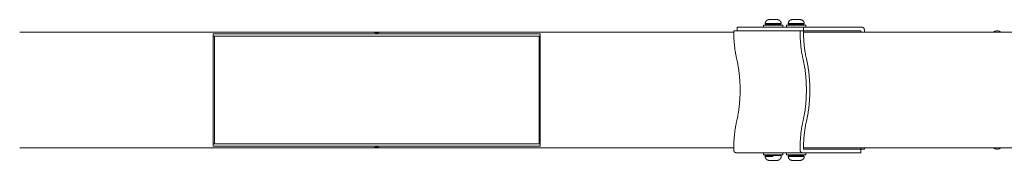
# Model space of a CAD drawing. Units: inches. Extents: x -282 to 293, y -166 to 166.
# Drawn here: x 56 to 107, y -4 to 4 of the extents above; entities that cross this region are included whole.
import ezdxf

# ---------------------------------------------------------------- set-up
doc = ezdxf.new("R2010")
doc.units = ezdxf.units.IN
doc.header["$MEASUREMENT"] = 0
doc.layers.add('SuperStructure', color=7, linetype='Continuous', lineweight=35, true_color=0x000000)

msp = doc.modelspace()

# ---------------------------------------------------------------- linework, layer by layer
at = {"layer": 'SuperStructure', "lineweight": 13}
for points, weights, knots in [([(94.464, 3.437), (94.464, 3.476), (94.479, 3.513), (94.494, 3.553), (94.525, 3.583), (94.585, 3.644), (94.671, 3.644)], [1, 0.926776695297, 0.890165042945, 0.853553390593, 0.853553390593, 0.853553390593, 1], [0, 0, 0, 0.0788507, 0.0788507, 0.1644657, 0.1644657, 0.3356957, 0.3356957, 0.3356957]), ([(94.671, 3.644), (94.671, 3.644), (94.878, 3.644), (95.084, 3.644), (95.084, 3.644)], [1, 0.707106781187, 1, 0.707106781187, 1], [-16.493361, -16.493361, -16.493361, -8.246681, -8.246681, 0, 0, 0]), ([(95.084, 3.644), (95.17, 3.644), (95.23, 3.583), (95.261, 3.553), (95.276, 3.513), (95.291, 3.476), (95.291, 3.437)], [1, 0.853553390593, 0.853553390593, 0.853553390593, 0.890165042945, 0.926776695297, 1], [0, 0, 0, 0.17123, 0.17123, 0.256845, 0.256845, 0.3356957, 0.3356957, 0.3356957]), ([(95.654, 3.437), (95.654, 3.476), (95.669, 3.513), (95.684, 3.553), (95.715, 3.583), (95.775, 3.644), (95.861, 3.644)], [1, 0.926776695297, 0.890165042945, 0.853553390593, 0.853553390593, 0.853553390593, 1], [0, 0, 0, 0.0788507, 0.0788507, 0.1644657, 0.1644657, 0.3356957, 0.3356957, 0.3356957]), ([(95.861, 3.644), (95.861, 3.644), (96.067, 3.644), (96.274, 3.644), (96.274, 3.644)], [1, 0.707106781187, 1, 0.707106781187, 1], [-16.493361, -16.493361, -16.493361, -8.246681, -8.246681, 0, 0, 0]), ([(96.274, 3.644), (96.36, 3.644), (96.42, 3.583), (96.451, 3.553), (96.466, 3.513), (96.481, 3.476), (96.481, 3.437)], [1, 0.853553390593, 0.853553390593, 0.853553390593, 0.890165042945, 0.926776695297, 1], [0, 0, 0, 0.17123, 0.17123, 0.256845, 0.256845, 0.3356957, 0.3356957, 0.3356957]), ([(95.378, 3.36), (95.378, 3.36), (94.878, 3.36), (94.378, 3.36), (94.378, 3.36)], [1, 0.707106781187, 1, 0.707106781187, 1], [19.949113, 19.949113, 19.949113, 39.898227, 39.898227, 59.84734, 59.84734, 59.84734]), ([(96.567, 3.36), (96.567, 3.36), (96.067, 3.36), (95.567, 3.36), (95.567, 3.36)], [1, 0.707106781187, 1, 0.707106781187, 1], [19.949113, 19.949113, 19.949113, 39.898227, 39.898227, 59.84734, 59.84734, 59.84734]), ([(188.386, 3), (177.621, 3), (143.696, 3), (109.771, 3), (99.007, 3)], [1, 0.811573981965, 1, 0.811573981965, 1], [0, 0, 0, 58.807778, 58.807778, 117.615557, 117.615557, 117.615557]), ([(99.007, -3), (109.771, -3), (143.696, -3), (177.621, -3), (188.386, -3)], [1, 0.811573981965, 1, 0.811573981965, 1], [0, 0, 0, 58.807778, 58.807778, 117.615557, 117.615557, 117.615557]), ([(94.671, -3.644), (94.585, -3.644), (94.525, -3.583), (94.494, -3.553), (94.479, -3.513), (94.464, -3.476), (94.464, -3.437)], [1, 0.853553390593, 0.853553390593, 0.853553390593, 0.890165042945, 0.926776695297, 1], [0, 0, 0, 0.17123, 0.17123, 0.256845, 0.256845, 0.3356957, 0.3356957, 0.3356957]), ([(95.291, -3.437), (95.291, -3.476), (95.276, -3.513), (95.261, -3.553), (95.23, -3.583), (95.17, -3.644), (95.084, -3.644)], [1, 0.926776695297, 0.890165042945, 0.853553390593, 0.853553390593, 0.853553390593, 1], [0, 0, 0, 0.0788507, 0.0788507, 0.1644657, 0.1644657, 0.3356957, 0.3356957, 0.3356957]), ([(95.861, -3.644), (95.775, -3.644), (95.715, -3.583), (95.684, -3.553), (95.669, -3.513), (95.654, -3.476), (95.654, -3.437)], [1, 0.853553390593, 0.853553390593, 0.853553390593, 0.890165042945, 0.926776695297, 1], [0, 0, 0, 0.17123, 0.17123, 0.256845, 0.256845, 0.3356957, 0.3356957, 0.3356957]), ([(96.481, -3.437), (96.481, -3.476), (96.466, -3.513), (96.451, -3.553), (96.42, -3.583), (96.36, -3.644), (96.274, -3.644)], [1, 0.926776695297, 0.890165042945, 0.853553390593, 0.853553390593, 0.853553390593, 1], [0, 0, 0, 0.0788507, 0.0788507, 0.1644657, 0.1644657, 0.3356957, 0.3356957, 0.3356957])]:
    msp.add_rational_spline(points, weights, degree=2, knots=knots, dxfattribs=at)
for points in [[(92.841, 3.063), (94.552, 3.063), (96.262, 3.063)], [(96.44, 3.25), (94.729, 3.25), (93.019, 3.25)], [(93.019, 3.25), (93.019, 3.156), (93.019, 3.063)], [(94.378, 3.25), (94.378, 3.305), (94.378, 3.36)], [(95.378, 3.36), (95.378, 3.305), (95.378, 3.25)], [(95.567, 3.25), (95.567, 3.305), (95.567, 3.36)], [(96.262, 3.063), (96.351, 3.063), (96.44, 3.063)], [(96.44, 3.25), (97.944, 3.25), (99.447, 3.25)], [(96.44, 3.063), (96.44, 3.156), (96.44, 3.25)], [(99.374, 3.063), (97.907, 3.063), (96.44, 3.063)], [(96.567, 3.36), (96.567, 3.305), (96.567, 3.25)], [(99.581, 3.109), (99.581, 3.086), (99.581, 3.063)], [(74.19, 3), (65.096, 3), (56.002, 3)], [(65.984, 2.781), (65.984, 2.844), (65.984, 2.906)], [(65.984, 2.781), (65.984, 0), (65.984, -2.781)], [(66.048, 2.781), (66.016, 2.781), (65.984, 2.781)], [(66.048, -2.781), (66.048, 0), (66.048, 2.781)], [(74.19, 3), (74.422, 3), (74.654, 3)], [(74.654, 3), (83.748, 3), (92.842, 3)], [(82.795, 2.781), (82.795, 0), (82.795, -2.781)], [(82.795, 2.781), (82.827, 2.781), (82.859, 2.781)], [(82.859, 2.781), (82.859, 2.844), (82.859, 2.906)], [(82.859, 2.781), (82.859, 0), (82.859, -2.781)], [(99.007, 3), (97.724, 3), (96.441, 3)], [(106.232, 3), (106.281, 3.021), (106.331, 3.042)], [(74.19, -3), (65.096, -3), (56.002, -3)], [(65.984, -2.906), (65.984, -2.844), (65.984, -2.781)], [(66.048, -2.781), (66.016, -2.781), (65.984, -2.781)], [(74.654, -3), (74.422, -3), (74.19, -3)], [(74.654, -3), (83.748, -3), (92.842, -3)], [(82.859, -2.781), (82.827, -2.781), (82.795, -2.781)], [(82.859, -2.906), (82.859, -2.844), (82.859, -2.781)], [(96.441, -3), (97.724, -3), (99.007, -3)], [(106.331, -3.042), (106.281, -3.021), (106.232, -3)], [(92.841, -3.109), (92.841, -3.086), (92.841, -3.062)], [(92.975, -3.25), (94.685, -3.25), (96.396, -3.25)], [(94.378, -3.36), (94.378, -3.305), (94.378, -3.25)], [(94.464, -3.437), (94.464, -3.41), (94.464, -3.384)], [(95.291, -3.384), (95.291, -3.41), (95.291, -3.437)], [(95.378, -3.25), (95.378, -3.305), (95.378, -3.36)], [(95.567, -3.36), (95.567, -3.305), (95.567, -3.25)], [(96.262, -3.109), (96.262, -3.086), (96.262, -3.062)], [(99.403, -3.25), (97.9, -3.25), (96.396, -3.25)], [(96.47, -3.062), (97.936, -3.062), (99.403, -3.062)], [(96.567, -3.25), (96.567, -3.305), (96.567, -3.36)], [(99.403, -3.062), (99.403, -3.156), (99.403, -3.25)], [(99.581, -3.062), (99.492, -3.062), (99.403, -3.062)]]:
    msp.add_open_spline(points, degree=2, dxfattribs=at)
for points, weights in [([(92.999, 1.588), (92.841, 2.242), (92.841, 3.063)], [1, 0.947700472249, 1]), ([(94.878, 3.437), (94.464, 3.437), (94.464, 3.437)], [1, 0.707106781187, 1]), ([(94.464, 3.384), (94.464, 3.384), (94.878, 3.384)], [1, 0.707106781187, 1]), ([(95.291, 3.437), (95.291, 3.437), (94.878, 3.437)], [1, 0.707106781187, 1]), ([(95.291, 3.384), (95.291, 3.384), (94.878, 3.384)], [1, 0.707106781187, 1]), ([(96.067, 3.437), (95.654, 3.437), (95.654, 3.437)], [1, 0.707106781187, 1]), ([(95.654, 3.384), (95.654, 3.384), (96.067, 3.384)], [1, 0.707106781187, 1]), ([(96.481, 3.437), (96.481, 3.437), (96.067, 3.437)], [1, 0.707106781187, 1]), ([(96.481, 3.384), (96.481, 3.384), (96.067, 3.384)], [1, 0.707106781187, 1]), ([(96.42, 1.588), (96.262, 2.242), (96.262, 3.063)], [1, 0.947700472249, 1]), ([(96.44, 3.063), (96.44, 2.242), (96.597, 1.588)], [1, 0.947700472249, 1]), ([(99.447, 3.25), (99.581, 3.25), (99.581, 3.109)], [1, 0.707106781187, 1]), ([(99.581, 3.063), (99.581, 3.031), (99.581, 3)], [1, 0.99790337111, 0.99597484518]), ([(65.984, 2.906), (74.422, 2.906), (82.859, 2.906)], [1, 0.844399315538, 1]), ([(66.048, 2.781), (74.422, 2.781), (82.795, 2.781)], [1, 0.844399315538, 1]), ([(74.42, 2.93), (74.317, 3), (74.19, 3)], [0.859199935663, 0.882309561763, 1]), ([(74.42, 2.907), (74.42, 2.919), (74.42, 2.93)], [0.854420879942, 0.855766604931, 0.859199935663]), ([(74.423, 2.93), (74.526, 3), (74.654, 3)], [0.859199935663, 0.882309561763, 1]), ([(74.423, 2.93), (74.423, 2.919), (74.423, 2.906)], [0.859199935663, 0.855729278033, 0.854391865464]), ([(99.404, 3), (99.404, 3.016), (99.403, 3.031)], [0.997985109045, 0.998971513748, 1]), ([(92.999, 1.588), (93.382, 0), (92.999, -1.588)], [1, 0.796272370202, 1]), ([(96.42, 1.588), (96.802, 0), (96.42, -1.588)], [1, 0.796272370202, 1]), ([(96.597, -1.588), (96.98, 0), (96.597, 1.588)], [1, 0.796272370202, 1]), ([(92.841, -3.062), (92.841, -2.242), (92.999, -1.588)], [1, 0.947700472249, 1]), ([(96.262, -3.062), (96.262, -2.242), (96.42, -1.588)], [1, 0.947700472249, 1]), ([(96.597, -1.588), (96.443, -2.228), (96.44, -3.031)], [1, 0.949726946682, 1]), ([(82.859, -2.906), (74.422, -2.906), (65.984, -2.906)], [1, 0.844399315538, 1]), ([(82.795, -2.781), (74.422, -2.781), (66.048, -2.781)], [1, 0.844399315538, 1]), ([(74.42, -2.93), (74.317, -3), (74.19, -3)], [0.859199935663, 0.882309561763, 1]), ([(74.42, -2.93), (74.42, -2.919), (74.42, -2.906)], [0.859199935663, 0.855719805066, 0.85438458057]), ([(74.423, -2.906), (74.423, -2.919), (74.423, -2.93)], [0.854369272446, 0.855699762801, 0.859199935663]), ([(74.423, -2.93), (74.526, -3), (74.654, -3)], [0.859199935663, 0.882309561763, 1]), ([(99.403, -3.062), (99.403, -3.031), (99.404, -3)], [1, 0.997903219251, 0.995974565815]), ([(99.581, -3), (99.581, -3.031), (99.581, -3.062)], [0.995974565815, 0.997903219251, 1]), ([(92.975, -3.25), (92.841, -3.25), (92.841, -3.109)], [1, 0.707106781187, 1]), ([(94.378, -3.36), (94.378, -3.36), (94.878, -3.36)], [1, 0.707106781187, 1]), ([(94.878, -3.384), (94.464, -3.384), (94.464, -3.384)], [1, 0.707106781187, 1]), ([(94.878, -3.437), (94.464, -3.437), (94.464, -3.437)], [1, 0.707106781187, 1]), ([(94.878, -3.36), (95.378, -3.36), (95.378, -3.36)], [1, 0.707106781187, 1]), ([(94.878, -3.384), (95.291, -3.384), (95.291, -3.384)], [1, 0.707106781187, 1]), ([(95.567, -3.36), (95.567, -3.36), (96.067, -3.36)], [1, 0.707106781187, 1]), ([(96.067, -3.384), (95.654, -3.384), (95.654, -3.384)], [1, 0.707106781187, 1]), ([(95.654, -3.437), (95.654, -3.437), (96.067, -3.437)], [1, 0.707106781187, 1]), ([(96.067, -3.36), (96.567, -3.36), (96.567, -3.36)], [1, 0.707106781187, 1]), ([(96.067, -3.384), (96.481, -3.384), (96.481, -3.384)], [1, 0.707106781187, 1]), ([(96.067, -3.437), (96.481, -3.437), (96.481, -3.437)], [1, 0.707106781187, 1]), ([(96.396, -3.25), (96.262, -3.25), (96.262, -3.109)], [1, 0.707106781187, 1]), ([(94.878, -3.644), (94.671, -3.644), (94.671, -3.644)], [1, 0.707106781187, 1]), ([(95.084, -3.644), (95.084, -3.644), (94.878, -3.644)], [1, 0.707106781187, 1]), ([(96.067, -3.644), (95.861, -3.644), (95.861, -3.644)], [1, 0.707106781187, 1]), ([(96.274, -3.644), (96.274, -3.644), (96.067, -3.644)], [1, 0.707106781187, 1])]:
    msp.add_rational_spline(points, weights, degree=2, dxfattribs=at)
for points, knots in [([(99.403, 3.031), (99.403, 3.035), (99.403, 3.039), (99.4, 3.047), (99.397, 3.051), (99.392, 3.056), (99.389, 3.059), (99.381, 3.062), (99.378, 3.063), (99.374, 3.063)], [0, 0, 0, 0, 0.01234928, 0.01234928, 0.02469857, 0.02469857, 0.03704744, 0.03704744, 0.04939631, 0.04939631, 0.04939631, 0.04939631]), ([(106.331, 3.042), (106.391, 3.068), (106.455, 3.068), (106.517, 3.052), (106.536, 3.047), (106.555, 3.041), (106.573, 3.033), (106.594, 3.024), (106.616, 3.013), (106.636, 3)], [0, 0, 0, 0, 0.2405062, 0.2405062, 0.2405062, 0.3139755, 0.3139755, 0.3139755, 0.401165, 0.401165, 0.401165, 0.401165]), ([(96.44, -3.031), (96.44, -3.035), (96.441, -3.039), (96.444, -3.047), (96.446, -3.051), (96.451, -3.056), (96.455, -3.059), (96.462, -3.062), (96.466, -3.062), (96.47, -3.062)], [0, 0, 0, 0, 0.01234928, 0.01234928, 0.02469857, 0.02469857, 0.03704744, 0.03704744, 0.04939631, 0.04939631, 0.04939631, 0.04939631]), ([(106.636, -3), (106.615, -3.013), (106.594, -3.024), (106.573, -3.033), (106.555, -3.041), (106.536, -3.047), (106.517, -3.052), (106.455, -3.068), (106.391, -3.068), (106.331, -3.042)], [1.354582, 1.354582, 1.354582, 1.354582, 1.44164, 1.44164, 1.44164, 1.5150833, 1.5150833, 1.5150833, 1.755594, 1.755594, 1.755594, 1.755594])]:
    msp.add_open_spline(points, degree=3, knots=knots, dxfattribs=at)

doc.saveas('drawing.dxf')
